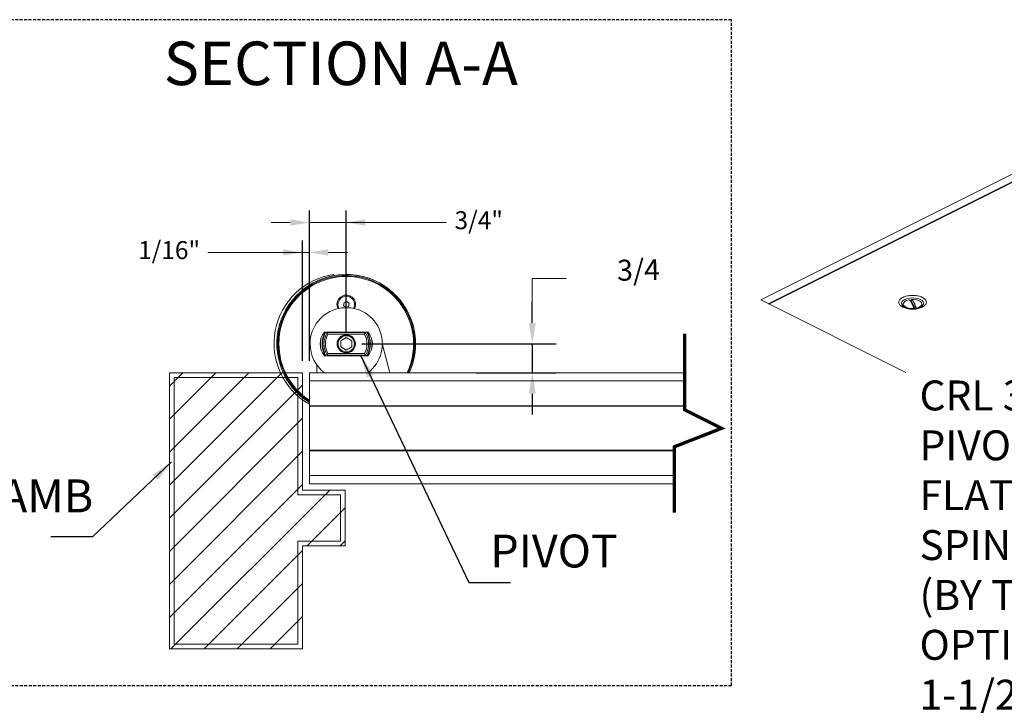
# Model space of a CAD drawing. Units: inches. Extents: x 0 to 255, y 0 to 330.
# Drawn here: x 87 to 169, y 61 to 119 of the extents above; entities that cross this region are included whole.
import ezdxf
from ezdxf.enums import TextEntityAlignment as Align

# ---------------------------------------------------------------- set-up
doc = ezdxf.new("R2010")
doc.units = ezdxf.units.IN
doc.header["$MEASUREMENT"] = 0
doc.linetypes.add('HIDDEN', pattern=[0.375, 0.25, -0.125])
for name, color, linetype in [('DIM2', 5, 'Continuous'), ('dimension-Bemassung', 5, 'Continuous'), ('HIDDEN', 7, 'HIDDEN'), ('TEXT', 5, 'Continuous')]:
    doc.layers.add(name, color=color, linetype=linetype)
doc.styles.add('A', font='AU101S01.shx')
doc.styles.add('S', font='SIMPLEX.shx', dxfattribs={"width": 0.7})
doc.styles.get("Standard").update_dxf_attribs({"font": 'arial.ttf'})
doc.dimstyles.new('ISO-15', dxfattribs={"dimtxt": 15, "dimasz": 15, "dimexe": 2, "dimexo": 1.3, "dimgap": 4, "dimtad": 0, "dimdec": 5, "dimlfac": 0.03937, "dimlunit": 5, "dimtxsty": 'Standard', "dimcen": 2.5, "dimadec": 0, "dimazin": 0, "dimtfac": 1, "dimtdec": 5, "dimtmove": 0, "dimatfit": 3, "dimfxl": 1, "dimfrac": 2, "dimarcsym": 0})
doc.dimstyles.new('MIKE', dxfattribs={"dimscale": 30, "dimtxt": 0.055, "dimasz": 0.0625, "dimexe": 0.06, "dimexo": 0.0625, "dimgap": 0.02, "dimtad": 1, "dimdec": 4, "dimzin": 0, "dimdsep": 46, "dimtxsty": 'S', "dimcen": 0.09, "dimclrt": 5, "dimadec": 0, "dimazin": 0, "dimtfac": 1, "dimtdec": 4, "dimtofl": 0, "dimtmove": 0, "dimatfit": 3, "dimfxl": 1, "dimtolj": 1, "dimtzin": 0, "dimarcsym": 0})

# ---------------------------------------------------------------- blocks, each defined once
blk = doc.blocks.new('A$C12472')
at = {"color": 7, "linetype": 'Continuous', "lineweight": 18}
for p, q in [((2.063, 13.713), (9.088, 17.226)), ((9.088, 17.08), (2.208, 13.64)), ((9.102, 17.075), (2.22, 13.634)), ((2.063, 13.713), (4.892, 12.298)), ((4.841, 13.634), (4.841, 13.62)), ((4.995, 13.71), (4.995, 13.723)), ((5.002, 13.678), (4.995, 13.71)), ((5.077, 13.547), (5.002, 13.678)), ((5.203, 13.62), (5.203, 13.634)), ((4.848, 13.587), (4.845, 13.589)), ((5.197, 13.587), (5.173, 13.573))]:
    blk.add_line(p, q, dxfattribs=at)
at = {"color": 7, "linetype": 'Continuous', "lineweight": 18, "flags": 128}
for points in [[(4.845, 13.589), (4.838, 13.595), (4.816, 13.62), (4.809, 13.648), (4.816, 13.676), (4.838, 13.701), (4.872, 13.723), (4.916, 13.74), (4.967, 13.751), (5.022, 13.755), (5.077, 13.751), (5.129, 13.74), (5.173, 13.723), (5.207, 13.701), (5.228, 13.676), (5.235, 13.648), (5.228, 13.62), (5.207, 13.595), (5.197, 13.587)], [(4.975, 13.547), (4.947, 13.551), (4.904, 13.566), (4.87, 13.585), (4.848, 13.609), (4.841, 13.635), (4.849, 13.66), (4.871, 13.684), (4.906, 13.703), (4.95, 13.717)], [(4.995, 13.723), (5.047, 13.724), (5.097, 13.716), (5.141, 13.702), (5.175, 13.683), (5.196, 13.659), (5.203, 13.633), (5.195, 13.608), (5.173, 13.584), (5.139, 13.565), (5.095, 13.551)], [(4.863, 13.577), (4.848, 13.595), (4.841, 13.62)], [(5.049, 13.544), (4.997, 13.544), (4.991, 13.545)]]:
    blk.add_lwpolyline(points, dxfattribs=at)
at = {"color": 7, "linetype": 'Continuous', "lineweight": 18}
for centre, radius, start, end in [((5.022, 13.376), 0.303, 93.7222, 96.2764), ((5.146, 13.622), 0.0572, 308.2768, 358.0888)]:
    blk.add_arc(centre, radius, start, end, dxfattribs=at)
for points, knots in [([(5.212, 13.573), (5.186, 13.562), (5.145, 13.546), (5.077, 13.536), (5.022, 13.533), (4.967, 13.536), (4.9, 13.546), (4.828, 13.571), (4.779, 13.607), (4.757, 13.64), (4.751, 13.668), (4.757, 13.696), (4.779, 13.729), (4.828, 13.765), (4.9, 13.79), (4.967, 13.801), (5.022, 13.803), (5.077, 13.801), (5.145, 13.79), (5.217, 13.765), (5.266, 13.729), (5.287, 13.696), (5.293, 13.668), (5.287, 13.641), (5.267, 13.607), (5.234, 13.586), (5.212, 13.573)], [0, 0, 0, 0, 0.059864, 0.09209, 0.125, 0.15791, 0.190136, 0.25, 0.309864, 0.34209, 0.375, 0.40791, 0.440136, 0.5, 0.559864, 0.59209, 0.625, 0.65791, 0.690136, 0.75, 0.809864, 0.84209, 0.875, 0.90791, 0.940136, 1, 1, 1, 1]), ([(5.049, 13.544), (5.036, 13.58), (5.011, 13.652), (4.976, 13.704), (4.956, 13.714), (4.95, 13.717)], [0, 0, 0, 0, 0.396722, 0.793445, 1, 1, 1, 1]), ([(4.995, 13.723), (5.008, 13.715), (5.034, 13.697), (5.069, 13.627), (5.088, 13.57), (5.095, 13.551)], [0, 0, 0, 0, 0.396722, 0.793445, 1, 1, 1, 1]), ([(5.022, 13.544), (5.005, 13.545), (4.982, 13.545), (4.949, 13.55), (4.923, 13.555), (4.896, 13.563), (4.872, 13.572), (4.855, 13.582), (4.849, 13.586), (4.846, 13.588)], [0, 0, 0, 0, 0.2255575, 0.316608, 0.4640937, 0.6113597, 0.7625338, 0.9125474, 1, 1, 1, 1]), ([(5.176, 13.575), (5.172, 13.573), (5.16, 13.567), (5.135, 13.559), (5.105, 13.552), (5.075, 13.547), (5.048, 13.544), (5.029, 13.544), (5.022, 13.544)], [0, 0, 0, 0, 0.112326, 0.347862, 0.529221, 0.687629, 0.88215, 1, 1, 1, 1])]:
    blk.add_open_spline(points, degree=3, knots=knots, dxfattribs=at)
blk = doc.blocks.new('*D50')
at = {"layer": 'Defpoints', "color": 0}
for p in [(110.953, 101.583), (114.037, 91.449), (110.953, 89.032)]:
    blk.add_point(p, dxfattribs=at)
at = {"layer": 'dimension-Bemassung', "color": 0, "lineweight": -2}
for p, q in [((110.953, 90.032), (110.953, 102.583)), ((114.037, 92.449), (114.037, 102.583))]:
    blk.add_line(p, q, dxfattribs=at)
at = {"layer": 'dimension-Bemassung', "color": 0, "lineweight": 0}
for p, q in [((109.353, 101.583), (107.753, 101.583)), ((114.037, 101.583), (110.953, 101.583)), ((114.037, 101.583), (122.376, 101.583)), ((115.637, 101.583), (117.237, 101.583))]:
    blk.add_line(p, q, dxfattribs=at)
at = {"layer": 'dimension-Bemassung', "color": 0}
for points in [[(109.353, 101.317), (109.353, 101.85), (110.953, 101.583)], [(115.637, 101.85), (115.637, 101.317), (114.037, 101.583)]]:
    blk.add_solid(points, dxfattribs=at)
at = {"layer": 'dimension-Bemassung', "color": 0, "lineweight": 0, "insert": (125.11, 101.583), "char_height": 1.5, "attachment_point": 5}
blk.add_mtext('{3/4"}', dxfattribs=at)
blk = doc.blocks.new('*D51')
at = {"layer": 'Defpoints', "color": 0}
for p in [(114.037, 91.449), (123.587, 89.032), (129.586, 89.032)]:
    blk.add_point(p, dxfattribs=at)
at = {"layer": 'dimension-Bemassung', "color": 0, "lineweight": -2}
for p, q in [((129.586, 93.199), (129.586, 94.949)), ((115.337, 91.449), (131.586, 91.449)), ((129.586, 91.449), (129.586, 89.032)), ((124.887, 89.032), (131.586, 89.032)), ((129.586, 87.282), (129.586, 85.532))]:
    blk.add_line(p, q, dxfattribs=at)
at = {"layer": 'dimension-Bemassung', "color": 0}
for points in [[(129.295, 93.199), (129.878, 93.199), (129.586, 91.449)], [(129.878, 87.282), (129.295, 87.282), (129.586, 89.032)]]:
    blk.add_solid(points, dxfattribs=at)
at = {"layer": 'dimension-Bemassung', "color": 0, "lineweight": 0, "insert": (138.469, 97.397), "char_height": 1.75, "attachment_point": 5, "rotation": 1}
blk.add_mtext('3/4', dxfattribs=at)
blk = doc.blocks.new('*D52')
at = {"layer": 'Defpoints', "color": 0}
for p in [(110.381, 99.086), (110.381, 89.032), (110.953, 89.032)]:
    blk.add_point(p, dxfattribs=at)
at = {"layer": 'dimension-Bemassung', "color": 0, "lineweight": -2}
for p, q in [((110.381, 90.032), (110.381, 100.086)), ((110.953, 90.032), (110.953, 100.086))]:
    blk.add_line(p, q, dxfattribs=at)
at = {"layer": 'dimension-Bemassung', "color": 0, "lineweight": 0}
for p, q in [((110.953, 99.086), (102.477, 99.086)), ((108.781, 99.086), (107.181, 99.086)), ((110.953, 99.086), (110.381, 99.086)), ((112.553, 99.086), (114.153, 99.086))]:
    blk.add_line(p, q, dxfattribs=at)
at = {"layer": 'dimension-Bemassung', "color": 0}
for points in [[(108.781, 98.819), (108.781, 99.352), (110.381, 99.086)], [(112.553, 99.352), (112.553, 98.819), (110.953, 99.086)]]:
    blk.add_solid(points, dxfattribs=at)
at = {"layer": 'dimension-Bemassung', "color": 0, "lineweight": 0, "insert": (99.231, 99.086), "char_height": 1.5, "attachment_point": 5}
blk.add_mtext('{1/16"}', dxfattribs=at)
blk = doc.blocks.new('JAMB')
at = {"lineweight": 0}
h = blk.add_hatch(dxfattribs=at)
h.set_pattern_fill('ANSI31', color=5, scale=10, style=0)
h.set_pattern_definition([(45, (0, 3.3494), (-0.883883, 0.883883), [])])
edge = h.paths.add_edge_path()
edge.add_line((108.538, 92.696), (115.656, 92.696))
edge.add_line((108.538, 77.925), (108.538, 92.696))
edge.add_line((115.656, 92.696), (115.656, 86.417))
edge.add_line((117.943, 86.417), (115.656, 86.417))
edge.add_line((117.943, 83.444), (117.943, 86.417))
edge.add_line((115.656, 83.444), (117.943, 83.444))
edge.add_line((115.656, 83.444), (115.656, 77.925))
edge.add_line((115.656, 77.925), (108.538, 77.925))
at = {"layer": 'DIM2', "lineweight": 0}
for p, q in [((108.538, 77.925), (108.538, 92.696)), ((108.538, 92.696), (115.656, 92.696)), ((108.788, 92.692), (108.788, 92.696)), ((115.656, 92.696), (115.656, 86.417)), ((108.538, 92.446), (108.543, 92.446)), ((108.788, 78.175), (108.788, 92.446)), ((108.788, 92.446), (115.406, 92.446)), ((115.406, 92.446), (115.406, 86.167)), ((117.943, 86.417), (115.656, 86.417)), ((117.943, 83.444), (117.943, 86.417)), ((117.693, 86.167), (115.406, 86.167)), ((117.693, 83.694), (117.693, 86.167)), ((115.406, 83.694), (115.406, 78.175)), ((115.406, 83.694), (117.693, 83.694)), ((115.656, 83.444), (117.943, 83.444)), ((115.656, 83.444), (115.656, 77.925)), ((115.406, 78.175), (108.788, 78.175)), ((115.656, 77.925), (108.538, 77.925))]:
    blk.add_line(p, q, dxfattribs=at)

msp = doc.modelspace()

# ---------------------------------------------------------------- linework, layer by layer
at = {"color": 5, "lineweight": 0}
for p, q in [((129.586437, 96.917586), (132.418187, 96.917586)), ((129.586437, 94.948836), (129.586437, 96.917586))]:
    msp.add_line(p, q, dxfattribs=at)
at = {"color": 7, "linetype": 'Continuous', "lineweight": 0}
for p, q in [((113.800646, 94.664881), (113.849791, 94.90972)), ((113.988111, 94.4999), (113.800646, 94.664881)), ((113.849791, 94.90972), (114.0864, 94.989579)), ((114.0864, 94.989579), (114.273865, 94.824598)), ((114.273865, 94.824598), (114.22472, 94.579759)), ((114.22472, 94.579759), (113.988111, 94.4999)), ((112.213141, 92.437606), (115.86137, 92.437606)), ((112.429235, 92.388356), (112.401518, 92.437606)), ((112.429235, 92.388356), (115.645276, 92.388356)), ((112.429235, 92.388356), (112.504603, 92.260109)), ((115.569908, 92.260109), (112.504603, 92.260109)), ((115.645276, 92.388356), (115.569908, 92.260109)), ((115.645276, 92.388356), (115.672993, 92.437606)), ((108.327825, 91.449092), (108.327825, 91.44909)), ((114.037256, 91.974912), (113.581661, 91.711874)), ((113.581661, 91.711874), (113.581661, 91.185799)), ((114.49285, 91.711874), (114.037256, 91.974912)), ((114.49285, 91.185799), (114.49285, 91.711874)), ((117.680224, 89.031957), (117.057189, 91.360001)), ((119.746686, 91.448578), (119.746686, 91.44858)), ((112.504603, 90.637564), (112.429235, 90.509317)), ((112.504603, 90.637564), (115.569908, 90.637564)), ((113.581661, 91.185799), (114.037256, 90.922761)), ((114.037256, 90.922761), (114.49285, 91.185799)), ((115.569908, 90.637564), (115.645276, 90.509317)), ((112.213141, 90.460067), (115.86137, 90.460067)), ((112.429235, 90.509317), (112.401518, 90.460067)), ((115.645276, 90.509317), (112.429235, 90.509317)), ((115.645276, 90.509317), (115.672993, 90.460067)), ((110.952858, 89.031957), (142.320022, 89.031957)), ((110.952858, 89.031957), (110.952858, 88.34641)), ((111.580582, 89.690244), (111.580582, 89.031957)), ((110.952858, 88.34641), (142.320022, 88.34641)), ((110.952858, 88.34641), (110.952858, 86.272543)), ((110.952858, 86.272543), (142.320022, 86.272543)), ((110.952858, 86.228598), (142.320022, 86.228598)), ((110.952858, 82.554132), (110.952858, 86.228598)), ((110.952858, 82.554132), (141.460891, 82.554132)), ((110.952858, 82.554132), (110.952858, 82.510187)), ((110.952858, 82.510187), (141.460891, 82.510187)), ((110.952858, 80.43632), (110.952858, 82.510187)), ((110.952858, 80.43632), (141.460891, 80.43632)), ((110.952858, 80.43632), (110.952858, 79.750772)), ((110.952858, 79.750772), (141.460891, 79.750772))]:
    msp.add_line(p, q, dxfattribs=at)
at = {"color": 7, "linetype": 'Continuous', "lineweight": 0, "flags": 128}
msp.add_lwpolyline([(113.262157, 94.744739), (113.293554, 94.526369), (113.347902, 94.390381)], dxfattribs=at)
at = {"color": 7, "linetype": 'Continuous', "lineweight": 0}
for radius in [0.762451, 0.718506, 0.681152, 0.681152]:
    msp.add_circle((114.037256, 91.448836), radius, dxfattribs=at)
for centre, radius, start, end in [((113.832364, 91.471633), 5.83202, 98.1481078, 240.41324208), ((114.037256, 91.448842), 5.795937, 90.85519238, 237.84811231), ((114.037256, 91.448841), 5.795937, 90.85519238, 179.99742427), ((114.037256, 91.448836), 5.70943, 60.32800573, 237.30079538), ((114.037256, 91.448842), 5.795937, 335.3549008, 89.99999973), ((114.037256, 91.448841), 5.795937, 359.99742425, 89.99999973), ((114.037256, 91.448841), 5.630493, 334.58008793, 180), ((114.037256, 91.448836), 5.70943, 334.95604463, 60.32800573), ((114.037256, 94.744739), 0.775098, 332.7948032, 180), ((114.037256, 94.744739), 0.692052, 18.65022373, 209.03418737), ((114.037256, 94.744739), 0.692052, 330.96581263, 18.65022373), ((114.037256, 91.448836), 3.02124, 306.87346872, 180), ((114.859901, 91.44884), 6.591797, 166.27303199, 179.99742424), ((114.859901, 91.448841), 6.591797, 166.27306004, 193.72691999), ((113.381811, 91.448836), 1.530835, 139.76666087, 220.23333913), ((114.037256, 91.448836), 2.019242, 150.68086219, 209.31913781), ((114.037256, 91.448836), 1.975357, 149.96344395, 210.03655605), ((114.037256, 91.448836), 1.862371, 149.70349743, 210.29650257), ((114.037256, 91.448836), 1.734124, 152.10657219, 207.89342781), ((114.037256, 91.448836), 1.734124, 332.10657219, 27.89342781), ((114.037256, 91.448836), 1.862371, 329.70349743, 30.29650257), ((114.037256, 91.448836), 1.975357, 329.96344395, 30.03655605), ((114.037256, 91.448836), 2.019242, 330.68086219, 29.31913781), ((114.6927, 91.448836), 1.530835, 319.76666087, 40.23333913), ((114.037256, 91.448834), 5.70943, 179.99743218, 237.30079538), ((114.037256, 91.448841), 5.630493, 180, 236.78361982), ((114.037256, 91.448836), 3.02124, 180, 233.12653128), ((114.037256, 91.448836), 2.164307, 167.5431691, 192.4568309), ((114.037256, 91.448836), 2.164307, 347.5431691, 12.4568309), ((114.037256, 91.448834), 5.70943, 334.95606487, 359.99743218)]:
    msp.add_arc(centre, radius, start, end, dxfattribs=at)
at = {"layer": 'DIM2', "lineweight": 0, "const_width": 0.278046, "flags": 128}
msp.add_lwpolyline([(142.320022, 92.286577), (142.320022, 85.936077), (145.412879, 84.391365), (141.460891, 82.846648), (141.460891, 77.354325)], dxfattribs=at)
at = {"layer": 'HIDDEN'}
for p, q in [((146.234678, 118.533669), (84.12393, 118.533669)), ((146.234678, 62.896192), (146.234678, 118.533669)), ((84.12393, 62.896192), (146.234678, 62.896192))]:
    msp.add_line(p, q, dxfattribs=at)

# ---------------------------------------------------------------- block references
at = {"xscale": 4.289073284559947, "yscale": 4.289073284559947, "zscale": 4.289073284559947}
msp.add_blockref('A$C12472', (139.828234, 36.2983), dxfattribs=at)
at = {"color": 0, "lineweight": 0, "xscale": 1.5625, "yscale": 1.5625, "zscale": 1.5625}
msp.add_blockref('JAMB', (-70.331419, -55.806249), dxfattribs=at)

# ---------------------------------------------------------------- texts
at = {"color": 5, "insert": (161.950177, 88.386582), "char_height": 2.5, "width": 34.01042569, "attachment_point": 1, "style": 'A'}
msp.add_mtext('{\\pxql;CRL 3/4" OFFSET PIVOT with 7/8" \\PFLAT TAPERED\\PSPINDLE \\P(BY TORMAX)\\POPTIONAL:\\P1-1/2" OFFSET }', dxfattribs=at)
at = {"layer": 'DIM2', "color": 5, "char_height": 2.75, "attachment_point": 9, "style": 'S'}
for s, insert in [('JAMB', (92.890366, 76.509142)), ('{PIVOT}', (136.737424, 71.901447))]:
    msp.add_mtext(s, dxfattribs=dict(at, insert=insert))
at = {"layer": 'TEXT', "color": 5, "style": 'A'}
msp.add_text('SECTION A-A', height=3.63808209, dxfattribs=at).set_placement((113.585255, 113.068562), align=Align.CENTER)

# ---------------------------------------------------------------- dimensions: what is measured, and where the dimension line sits
at = {"layer": 'dimension-Bemassung', "lineweight": 0}
for base, p1, p2, text, picture, middle in [((110.952858, 101.583292), (114.037256, 91.448836), (110.952858, 89.031957), '{3/4"}', '*D50', (125.10955, 101.583292)), ((110.38112, 99.085775), (110.952858, 89.031957), (110.38112, 89.031957), '{1/16"}', '*D52', (99.231396, 99.085775))]:
    dim = msp.add_linear_dim(base=base, p1=p1, p2=p2, angle=180, text=text, dimstyle='ISO-15', override={"dimtxt": 1.5, "dimasz": 1.6, "dimexe": 1, "dimexo": 1, "dimgap": 1, "dimdec": 2, "dimtolj": 0, "dimlwd": 0}, dxfattribs=at)
    dim.commit()
    dim.dimension.update_dxf_attribs({"geometry": picture, "text_midpoint": middle, "dimtype": 160})
dim = msp.add_linear_dim(base=(129.586437, 89.031957), p1=(114.037256, 91.448836), p2=(123.587442, 89.031957), angle=90, text='3/4', dimstyle='ISO-15', override={"dimtxt": 1.75, "dimasz": 1.75, "dimtad": 2, "dimjust": 4, "dimtmove": 2, "dimtolj": 0}, dxfattribs=at)
dim.commit()
dim.dimension.update_dxf_attribs({"geometry": '*D51', "text_midpoint": (138.468993, 97.397464), "dimtype": 160, "text_rotation": 1})

# ---------------------------------------------------------------- leaders
at = {"layer": 'DIM2', "lineweight": 0, "annotation_type": 0, "has_hookline": 1, "hookline_direction": 1, "horizontal_direction": (-1, 0, 0)}
msp.add_leader([(115.249589, 90.460067), (124.280351, 71.501078), (126.155351, 71.501078)], dimstyle='MIKE', dxfattribs=at)
at = {"layer": 'DIM2', "lineweight": 0, "annotation_type": 0, "has_hookline": 1, "hookline_direction": 1}
msp.add_leader([(99.430753, 81.58293), (92.825805, 75.312945), (90.950805, 75.312945)], dimstyle='MIKE', dxfattribs=at)

doc.saveas('drawing.dxf')
